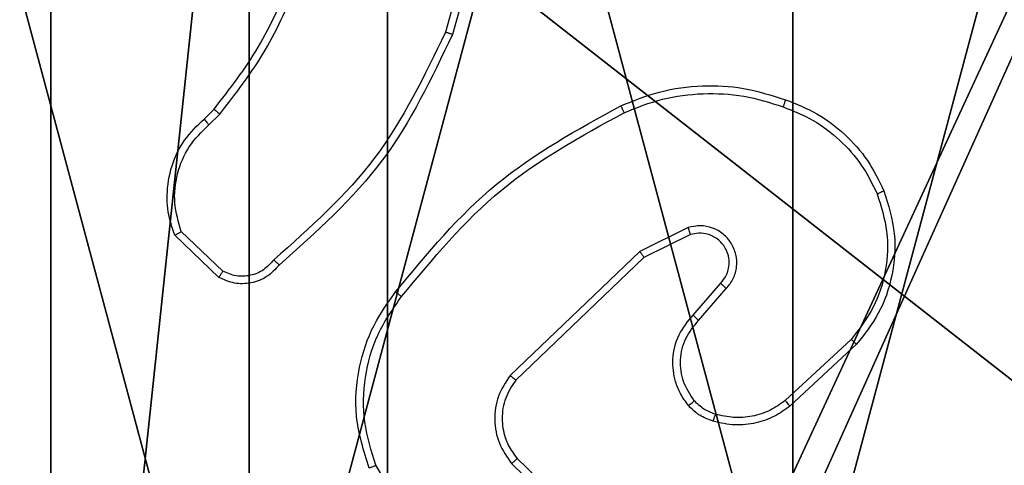
# Model space of a CAD drawing. Units: centimetres. Extents: x -467 to 661, y -1024 to 453.
# Drawn here: x 116 to 118, y -178 to -177 of the extents above; entities that cross this region are included whole.
import ezdxf

# ---------------------------------------------------------------- set-up
doc = ezdxf.new("R2010")
doc.units = ezdxf.units.CM
doc.header["$LTSCALE"] = 2.54
doc.layers.get('0').update_dxf_attribs({"true_color": 0xff5454})
doc.layers.add('VP-EQ', color=7, linetype='Continuous', true_color=0x8a3492)

# ---------------------------------------------------------------- blocks, each defined once
blk = doc.blocks.new('Grupuj_89')
at = {"color": 0}
for centre in [(2.187, 2.187), (2.187, 2.187, 9.3756), (2.187, 2.187), (2.187, 2.187, 9.3756), (2.187, 2.187), (2.187, 2.187, 9.3756), (2.187, 2.187), (2.187, 2.187, 9.3756), (2.187, 2.187), (2.187, 2.187, 9.3756), (2.187, 2.187), (2.187, 2.187, 9.3756), (2.187, 2.187), (2.187, 2.187, 9.3756), (2.187, 2.187), (2.187, 2.187, 9.3756), (2.187, 2.187), (2.187, 2.187, 9.3756), (2.187, 2.187), (2.187, 2.187, 9.3756), (2.187, 2.187), (2.187, 2.187, 9.3756), (2.187, 2.187), (2.187, 2.187, 9.3756), (2.187, 2.187), (2.187, 2.187, 9.3756)]:
    blk.add_circle(centre, 2.9088, dxfattribs=at)
mesh = blk.add_polyface(dxfattribs=at)
corners = [(-0.332, 3.6414), (-0.332, 0.7327), (-0.7217, 2.187), (0.7327, 4.7061), (0.7327, -0.332), (2.187, -0.7217), (2.187, 5.0958), (3.6414, 4.7061), (3.6414, -0.332), (4.7061, 3.6414), (4.7061, 0.7327), (5.0958, 2.187)]
mesh.append_faces([[corners[k] for k in face] for face in [(0, 1, 2), (10, 9, 11)]], dxfattribs={"vtx0": -1, "color": 0})
mesh.append_faces([[corners[k] for k in face] for face in [(1, 3, 4), (4, 3, 5), (5, 7, 8), (8, 9, 10)]], dxfattribs={"vtx0": -1, "vtx1": -1, "color": 0})
mesh.append_faces([[corners[k] for k in face] for face in [(1, 0, 3), (5, 3, 6), (5, 6, 7), (8, 7, 9)]], dxfattribs={"vtx0": -1, "vtx2": -1, "color": 0})
mesh = blk.add_polyface(dxfattribs=at)
corners = [(-0.332, 0.7327, 9.3756), (-0.332, 3.6414, 9.3756), (-0.7217, 2.187, 9.3756), (0.7327, -0.332, 9.3756), (0.7327, 4.7061, 9.3756), (2.187, -0.7217, 9.3756), (2.187, 5.0958, 9.3756), (3.6414, -0.332, 9.3756), (3.6414, 4.7061, 9.3756), (4.7061, 0.7327, 9.3756), (4.7061, 3.6414, 9.3756), (5.0958, 2.187, 9.3756)]
mesh.append_faces([[corners[k] for k in face] for face in [(0, 1, 2), (10, 9, 11)]], dxfattribs={"vtx0": -1, "color": 0})
mesh.append_faces([[corners[k] for k in face] for face in [(1, 3, 4), (4, 5, 6), (6, 7, 8), (8, 9, 10)]], dxfattribs={"vtx0": -1, "vtx1": -1, "color": 0})
mesh.append_faces([[corners[k] for k in face] for face in [(1, 0, 3), (4, 3, 5), (6, 5, 7), (8, 7, 9)]], dxfattribs={"vtx0": -1, "vtx2": -1, "color": 0})
mesh = blk.add_polyface(dxfattribs=at)
corners = [(4.7061, 0.7327), (3.6414, -0.332, 9.3756), (3.6414, -0.332), (4.7061, 0.7327, 9.3756)]
mesh.append_faces([[corners[k] for k in face] for face in [(0, 1, 2), (1, 0, 3)]], dxfattribs={"vtx0": -1, "color": 0})
blk = doc.blocks.new('Grupuj_82')
at = {"color": 0}
mesh = blk.add_polyface(dxfattribs=at)
corners = [(9.2052, 0, 0.5), (0.8825, 6.5, 0.5), (0.8825, 0, 0.5), (9.2052, 6.5, 0.5)]
mesh.append_faces([[corners[k] for k in face] for face in [(0, 1, 2), (1, 0, 3)]], dxfattribs={"vtx0": -1, "color": 0})
mesh = blk.add_polyface(dxfattribs=at)
corners = [(9.1365, 6.5), (0.9511, 0), (0.9511, 6.5), (9.1365, 0)]
mesh.append_faces([[corners[k] for k in face] for face in [(0, 1, 2), (1, 0, 3)]], dxfattribs={"vtx0": -1, "color": 0})
blk = doc.blocks.new('Grupuj_61')
at = {"color": 0}
for name, p in [('Grupuj_82', (0, 0, 9.5033)), ('Grupuj_89', (2.9313, 1.0733))]:
    blk.add_blockref(name, p, dxfattribs=at)
blk = doc.blocks.new('kotwa_WOODEN_LOW')
at = {"color": 254, "true_color": 0xe2e2e2}
blk.add_blockref('Grupuj_61', (0, 0), dxfattribs=at)
blk = doc.blocks.new('Grupuj_203')
at = {"color": 0}
mesh = blk.add_polyface(dxfattribs=at)
corners = [(0.2886, 0, 1.5), (0, 25.7902, 1.5), (0, 0.8098, 1.5), (0.2886, 26.6, 1.5), (9.3114, 0, 1.5), (9.3114, 26.6, 1.5), (9.6, 25.7902, 1.5), (9.6, 0.8098, 1.5)]
mesh.append_faces([[corners[k] for k in face] for face in [(0, 1, 2), (6, 4, 7)]], dxfattribs={"vtx0": -1, "color": 0})
mesh.append_faces([[corners[k] for k in face] for face in [(1, 0, 3), (3, 4, 5), (5, 4, 6)]], dxfattribs={"vtx0": -1, "vtx1": -1, "color": 0})
mesh.append_faces([[corners[k] for k in face] for face in [(3, 0, 4)]], dxfattribs={"vtx0": -1, "vtx2": -1, "color": 0})
mesh = blk.add_polyface(dxfattribs=at)
corners = [(0, 25.7902), (0.2886, 0), (0, 0.8098), (0.2886, 26.6), (9.3114, 0), (9.3114, 26.6), (9.6, 25.7902), (9.6, 0.8098)]
mesh.append_faces([[corners[k] for k in face] for face in [(0, 1, 2), (4, 6, 7)]], dxfattribs={"vtx0": -1, "color": 0})
mesh.append_faces([[corners[k] for k in face] for face in [(1, 3, 4)]], dxfattribs={"vtx0": -1, "vtx1": -1, "color": 0})
mesh.append_faces([[corners[k] for k in face] for face in [(1, 0, 3), (4, 3, 5), (4, 5, 6)]], dxfattribs={"vtx0": -1, "vtx2": -1, "color": 0})
blk = doc.blocks.new('Grupuj_26')
at = {"color": 59, "true_color": 0x614a34}
mesh = blk.add_polyface(dxfattribs=at)
corners = [(9, 0, 218.4241), (4.95, 0.2576, 218.4241), (4.95, 0, 218.4241), (8.7424, 4.0502, 218.4241), (9, 4.0502, 218.4241), (0, 0, 218.4241), (0.2576, 4.05, 218.4241), (0, 4.05, 218.4241), (4.05, 0, 218.4241), (0.2576, 4.95, 218.4241), (4.0498, 8.7424, 218.4241), (4.05, 0.2576, 218.4241), (4.9498, 8.7424, 218.4241), (4.9498, 9, 218.4241), (9, 9, 218.4241), (8.7424, 4.9502, 218.4241), (9, 4.9502, 218.4241), (0, 9, 218.4241), (0, 4.95, 218.4241), (4.0498, 9, 218.4241)]
mesh.append_faces([[corners[k] for k in face] for face in [(0, 1, 2), (3, 0, 4), (5, 6, 7), (14, 15, 16), (9, 17, 18)]], dxfattribs={"vtx0": -1, "color": 59})
mesh.append_faces([[corners[k] for k in face] for face in [(6, 8, 9), (10, 11, 12), (12, 1, 13), (13, 1, 14), (15, 1, 3), (17, 9, 19), (19, 9, 10)]], dxfattribs={"vtx0": -1, "vtx1": -1, "color": 59})
mesh.append_faces([[corners[k] for k in face] for face in [(1, 0, 3), (9, 8, 10), (14, 1, 15)]], dxfattribs={"vtx0": -1, "vtx1": -1, "vtx2": -1, "color": 59})
mesh.append_faces([[corners[k] for k in face] for face in [(6, 5, 8), (10, 8, 11), (12, 11, 1)]], dxfattribs={"vtx0": -1, "vtx2": -1, "color": 59})
mesh = blk.add_polyface(dxfattribs=at)
corners = [(4.0498, 9), (0, 4.95), (0, 9), (0.2576, 4.95), (0.2576, 4.05), (4.9498, 8.7424), (4.05, 0.2576), (4.0498, 8.7424), (4.95, 0.2576), (0, 0), (0, 4.05), (4.05, 0), (9, 9), (4.9498, 9), (4.95, 0), (8.7424, 4.9502), (9, 4.9502), (8.7424, 4.0502), (9, 0), (9, 4.0502)]
mesh.append_faces([[corners[k] for k in face] for face in [(0, 1, 2), (4, 9, 10), (12, 5, 13), (15, 12, 16), (18, 17, 19)]], dxfattribs={"vtx0": -1, "color": 59})
mesh.append_faces([[corners[k] for k in face] for face in [(1, 0, 3), (3, 0, 4), (5, 6, 7), (6, 5, 8), (9, 4, 11), (7, 4, 0), (11, 7, 6), (8, 12, 14), (14, 17, 18), (17, 14, 15)]], dxfattribs={"vtx0": -1, "vtx1": -1, "color": 59})
mesh.append_faces([[corners[k] for k in face] for face in [(11, 4, 7), (5, 12, 8), (14, 12, 15)]], dxfattribs={"vtx0": -1, "vtx1": -1, "vtx2": -1, "color": 59})
blk = doc.blocks.new('Komponent_2')
at = {"color": 18, "true_color": 0x030303, "extrusion": (8.93165e-17, -4.44089e-16, -1), "yscale": 0.3564000000000001}
blk.add_blockref('Grupuj_203', (-9.571, -0.0066, -219.7793), dxfattribs=at)
at = {"color": 0}
blk.add_blockref('Grupuj_26', (0.3, 0.3), dxfattribs=at)
blk = doc.blocks.new('Grupuj_1')
at = {"color": 0}
for name, p in [('Komponent_2', (376.6644, 69.7363, 10.2611)), ('kotwa_WOODEN_LOW', (376.426, 71.2863, 0.2571))]:
    blk.add_blockref(name, p, dxfattribs=at)
blk = doc.blocks.new('1450')
at = {"color": 7, "linetype": 'Continuous', "lineweight": 25}
for p, q in [((1037.4311, -21.9704), (1037.3319, -22.3234)), ((1037.4506, -21.9746), (1037.3507, -22.3297)), ((1036.6865, -22.5556), (1036.7133, -22.5292)), ((1036.6991, -22.5712), (1036.7285, -22.5423)), ((1036.737, -22.9623), (1036.6256, -22.8567)), ((1037.9817, -22.8459), (1037.8518, -22.9094)), ((1036.7263, -22.979), (1036.6081, -22.8664)), ((1037.9877, -22.8647), (1037.8631, -22.9254)), ((1037.8518, -22.9094), (1037.5052, -23.241)), ((1037.8631, -22.9254), (1037.5204, -23.2534)), ((1037.9945, -23.08), (1038.0682, -22.9951)), ((1038.0093, -23.0941), (1038.0833, -23.0089)), ((1038.4172, -23.1445), (1038.2412, -23.3079)), ((1038.4314, -23.1578), (1038.2534, -23.323)), ((1037.5237, -23.4628), (1037.7373, -23.6688)), ((1037.3634, -23.8354), (1037.1462, -23.4812)), ((1037.5091, -23.4766), (1037.7244, -23.6843))]:
    blk.add_line(p, q, dxfattribs=at)
for points, knots in [([(1036.7133, -22.5292), (1036.7551, -22.4755), (1036.8397, -22.367), (1036.8938, -22.2404), (1036.9212, -22.1765)], [0, 0, 0, 0, 0.494662, 1, 1, 1, 1]), ([(1036.7285, -22.5423), (1036.7715, -22.487), (1036.8575, -22.3764), (1036.9126, -22.2476), (1036.9401, -22.1832)], [0, 0, 0, 0, 0.500027, 1, 1, 1, 1]), ([(1037.3319, -22.3234), (1037.2759, -22.4403), (1037.1638, -22.674), (1036.9699, -22.846), (1036.873, -22.932)], [0, 0, 0, 0, 0.499994, 1, 1, 1, 1]), ([(1037.3507, -22.3297), (1037.2952, -22.4465), (1037.1826, -22.6832), (1036.9867, -22.8575), (1036.8874, -22.9459)], [0, 0, 0, 0, 0.4932763, 1, 1, 1, 1]), ([(1037.3507, -22.3297), (1037.3505, -22.3297), (1037.3501, -22.3296), (1037.3473, -22.3286), (1037.3438, -22.3275), (1037.3404, -22.3263), (1037.3363, -22.3249), (1037.3334, -22.3239), (1037.3319, -22.3234)], [0, 0, 0, 0, 0.201518, 0.434495, 0.563008, 0.70041, 0.846425, 1, 1, 1, 1]), ([(1037.8012, -22.5204), (1037.8354, -22.5066), (1037.9055, -22.4784), (1038.0174, -22.4641), (1038.1322, -22.4695), (1038.2043, -22.4922), (1038.2415, -22.5039)], [0, 0, 0, 0, 0.243415, 0.500005, 0.74201, 1, 1, 1, 1]), ([(1037.8099, -22.5387), (1037.8439, -22.5252), (1037.9117, -22.4982), (1038.0209, -22.485), (1038.1308, -22.4901), (1038.2004, -22.512), (1038.2352, -22.523)], [0, 0, 0, 0, 0.24994, 0.500008, 0.750055, 1, 1, 1, 1]), ([(1038.2415, -22.5039), (1038.2415, -22.5042), (1038.2414, -22.5046), (1038.2405, -22.5076), (1038.2393, -22.5112), (1038.2381, -22.5146), (1038.2368, -22.5186), (1038.2357, -22.5215), (1038.2352, -22.523)], [0, 0, 0, 0, 0.209248, 0.445309, 0.573485, 0.708869, 0.851403, 1, 1, 1, 1]), ([(1038.2415, -22.5039), (1038.2703, -22.5153), (1038.3279, -22.5381), (1038.402, -22.5949), (1038.4643, -22.6645), (1038.4913, -22.7202), (1038.5049, -22.748)], [0, 0, 0, 0, 0.249995, 0.49999, 0.749993, 1, 1, 1, 1]), ([(1036.7133, -22.5292), (1036.7136, -22.5295), (1036.7141, -22.53), (1036.7182, -22.5335), (1036.7232, -22.5378), (1036.7267, -22.5408), (1036.7285, -22.5423)], [0, 0, 0, 0, 0.279917, 0.558943, 0.779605, 1, 1, 1, 1]), ([(1037.1988, -23.0177), (1037.2833, -22.9155), (1037.4522, -22.7111), (1037.6849, -22.584), (1037.8012, -22.5204)], [0, 0, 0, 0, 0.500139, 1, 1, 1, 1]), ([(1037.2147, -23.0302), (1037.2983, -22.9293), (1037.4653, -22.7275), (1037.6951, -22.6016), (1037.8099, -22.5387)], [0, 0, 0, 0, 0.499997, 1, 1, 1, 1]), ([(1037.8012, -22.5204), (1037.8014, -22.5207), (1037.8017, -22.5212), (1037.8037, -22.5254), (1037.8066, -22.5315), (1037.8088, -22.5363), (1037.8099, -22.5387)], [0, 0, 0, 0, 0.250688, 0.500184, 0.749687, 1, 1, 1, 1]), ([(1038.2352, -22.523), (1038.2627, -22.5339), (1038.3175, -22.5558), (1038.3881, -22.6102), (1038.4478, -22.6763), (1038.4738, -22.7294), (1038.4868, -22.7559)], [0, 0, 0, 0, 0.249935, 0.499999, 0.750084, 1, 1, 1, 1]), ([(1036.6081, -22.8664), (1036.6012, -22.8458), (1036.5906, -22.8141), (1036.5861, -22.7545), (1036.5946, -22.6876), (1036.6286, -22.6118), (1036.6679, -22.5736), (1036.6865, -22.5556)], [0, 0, 0, 0, 0.1901733, 0.2906512, 0.5222485, 0.7751406, 1, 1, 1, 1]), ([(1036.6865, -22.5556), (1036.6866, -22.5558), (1036.687, -22.5563), (1036.6899, -22.5599), (1036.6942, -22.5651), (1036.6975, -22.5692), (1036.6991, -22.5712)], [0, 0, 0, 0, 0.250214, 0.50011, 0.749756, 1, 1, 1, 1]), ([(1036.6256, -22.8567), (1036.6182, -22.8313), (1036.6034, -22.7807), (1036.6122, -22.701), (1036.6428, -22.6269), (1036.6804, -22.5898), (1036.6991, -22.5712)], [0, 0, 0, 0, 0.249981, 0.49997, 0.749825, 1, 1, 1, 1]), ([(1038.5049, -22.748), (1038.5166, -22.7858), (1038.5396, -22.8595), (1038.5307, -22.9735), (1038.4958, -23.0763), (1038.4525, -23.1311), (1038.4314, -23.1578)], [0, 0, 0, 0, 0.268417, 0.524561, 0.768402, 1, 1, 1, 1]), ([(1038.5049, -22.748), (1038.5046, -22.7482), (1038.504, -22.7485), (1038.4999, -22.7503), (1038.494, -22.7529), (1038.4892, -22.7549), (1038.4868, -22.7559)], [0, 0, 0, 0, 0.24971, 0.499695, 0.749579, 1, 1, 1, 1]), ([(1038.4868, -22.7559), (1038.4973, -22.7891), (1038.5183, -22.8556), (1038.5129, -22.9611), (1038.4815, -23.062), (1038.4386, -23.117), (1038.4172, -23.1445)], [0, 0, 0, 0, 0.249996, 0.49997, 0.749872, 1, 1, 1, 1]), ([(1036.6081, -22.8665), (1036.6083, -22.8663), (1036.6087, -22.8661), (1036.6115, -22.8645), (1036.6149, -22.8627), (1036.618, -22.8609), (1036.6217, -22.8589), (1036.6243, -22.8574), (1036.6256, -22.8567)], [0, 0, 0, 0, 0.213587, 0.450638, 0.578677, 0.712788, 0.853388, 1, 1, 1, 1]), ([(1038.0833, -23.0089), (1038.0901, -23.0003), (1038.1038, -22.9831), (1038.1125, -22.9506), (1038.1105, -22.9175), (1038.0978, -22.8867), (1038.0759, -22.8616), (1038.0469, -22.8454), (1038.0139, -22.8388), (1037.9924, -22.8435), (1037.9817, -22.8459)], [0, 0, 0, 0, 0.125113, 0.250182, 0.374964, 0.500011, 0.62488, 0.750003, 0.874981, 1, 1, 1, 1]), ([(1037.9877, -22.8647), (1037.9876, -22.8644), (1037.9875, -22.8637), (1037.9862, -22.8595), (1037.9841, -22.8533), (1037.9825, -22.8484), (1037.9817, -22.8459)], [0, 0, 0, 0, 0.249801, 0.499848, 0.74946, 1, 1, 1, 1]), ([(1038.0682, -22.9951), (1038.0737, -22.9884), (1038.0847, -22.9749), (1038.0914, -22.9506), (1038.091, -22.9263), (1038.083, -22.9014), (1038.0676, -22.8819), (1038.0501, -22.8699), (1038.0321, -22.8624), (1038.0106, -22.8592), (1037.9948, -22.863), (1037.9877, -22.8647)], [0, 0, 0, 0, 0.121969, 0.248445, 0.350814, 0.467258, 0.617002, 0.696812, 0.769124, 0.895982, 1, 1, 1, 1]), ([(1037.8631, -22.9254), (1037.863, -22.9253), (1037.8628, -22.9249), (1037.8612, -22.9226), (1037.8592, -22.9197), (1037.8571, -22.9168), (1037.8546, -22.9133), (1037.8528, -22.9107), (1037.8518, -22.9094)], [0, 0, 0, 0, 0.1942, 0.425353, 0.554832, 0.693693, 0.842548, 1, 1, 1, 1]), ([(1036.873, -22.932), (1036.8645, -22.9416), (1036.8474, -22.9607), (1036.8113, -22.9755), (1036.7722, -22.9777), (1036.7487, -22.9675), (1036.737, -22.9623)], [0, 0, 0, 0, 0.249907, 0.499856, 0.749615, 1, 1, 1, 1]), ([(1036.8874, -22.9459), (1036.8872, -22.9457), (1036.8868, -22.9453), (1036.8843, -22.9429), (1036.8815, -22.9402), (1036.8789, -22.9377), (1036.8761, -22.935), (1036.874, -22.933), (1036.873, -22.932)], [0, 0, 0, 0, 0.228326, 0.470181, 0.596772, 0.727311, 0.861938, 1, 1, 1, 1]), ([(1036.8874, -22.9459), (1036.877, -22.9572), (1036.8561, -22.9796), (1036.8127, -22.9958), (1036.767, -22.9973), (1036.7398, -22.9851), (1036.7263, -22.979)], [0, 0, 0, 0, 0.2549311, 0.506559, 0.7549478, 1, 1, 1, 1]), ([(1036.7263, -22.979), (1036.7264, -22.9788), (1036.7267, -22.9785), (1036.7284, -22.9758), (1036.7305, -22.9726), (1036.7324, -22.9696), (1036.7346, -22.9661), (1036.7362, -22.9636), (1036.737, -22.9623)], [0, 0, 0, 0, 0.2155495, 0.453382, 0.5812517, 0.7149455, 0.854919, 1, 1, 1, 1]), ([(1038.0682, -22.9951), (1038.0683, -22.9951), (1038.0686, -22.9953), (1038.0703, -22.9969), (1038.0728, -22.9992), (1038.0756, -23.0019), (1038.0792, -23.0051), (1038.0819, -23.0076), (1038.0833, -23.0089)], [0, 0, 0, 0, 0.156045, 0.374366, 0.507088, 0.655536, 0.819957, 1, 1, 1, 1]), ([(1037.1277, -23.4886), (1037.1135, -23.4427), (1037.0864, -23.3549), (1037.097, -23.2222), (1037.1342, -23.108), (1037.178, -23.0467), (1037.1988, -23.0177)], [0, 0, 0, 0, 0.286584, 0.548806, 0.78661, 1, 1, 1, 1]), ([(1037.1462, -23.4812), (1037.1341, -23.4431), (1037.1099, -23.3667), (1037.1136, -23.2456), (1037.1458, -23.1287), (1037.1918, -23.063), (1037.2147, -23.0302)], [0, 0, 0, 0, 0.249988, 0.49996, 0.749888, 1, 1, 1, 1]), ([(1037.2147, -23.0302), (1037.2135, -23.0293), (1037.2111, -23.0274), (1037.2077, -23.0247), (1037.2048, -23.0225), (1037.2018, -23.0201), (1037.1993, -23.0182), (1037.199, -23.0179), (1037.1988, -23.0177)], [0, 0, 0, 0, 0.150058, 0.293144, 0.42915, 0.557195, 0.792971, 1, 1, 1, 1]), ([(1037.9823, -23.3216), (1037.9747, -23.3113), (1037.96, -23.2916), (1037.9436, -23.2499), (1037.9371, -23.1956), (1037.952, -23.1309), (1037.9805, -23.0967), (1037.9945, -23.08)], [0, 0, 0, 0, 0.145255, 0.275987, 0.502109, 0.756336, 1, 1, 1, 1]), ([(1037.9978, -23.3089), (1037.9868, -23.2923), (1037.9649, -23.2593), (1037.9577, -23.1991), (1037.971, -23.1399), (1037.9965, -23.1094), (1038.0093, -23.0941)], [0, 0, 0, 0, 0.249939, 0.499876, 0.749637, 1, 1, 1, 1]), ([(1037.9945, -23.08), (1037.9946, -23.0802), (1037.995, -23.0805), (1037.9973, -23.0827), (1038, -23.0853), (1038.0027, -23.0879), (1038.0059, -23.0909), (1038.0081, -23.093), (1038.0093, -23.0941)], [0, 0, 0, 0, 0.2064191, 0.4412193, 0.5694552, 0.7054716, 0.8494567, 1, 1, 1, 1]), ([(1038.4314, -23.1578), (1038.4312, -23.1576), (1038.4307, -23.1571), (1038.4275, -23.1541), (1038.4228, -23.1497), (1038.419, -23.1463), (1038.4172, -23.1445)], [0, 0, 0, 0, 0.249768, 0.499935, 0.749604, 1, 1, 1, 1]), ([(1037.5052, -23.241), (1037.4934, -23.259), (1037.4698, -23.2949), (1037.4608, -23.3596), (1037.4722, -23.4239), (1037.4968, -23.4591), (1037.5091, -23.4766)], [0, 0, 0, 0, 0.250307, 0.500132, 0.75006, 1, 1, 1, 1]), ([(1037.5204, -23.2534), (1037.5202, -23.2532), (1037.5197, -23.2529), (1037.5162, -23.2501), (1037.5112, -23.246), (1037.5072, -23.2427), (1037.5052, -23.241)], [0, 0, 0, 0, 0.249876, 0.500119, 0.749835, 1, 1, 1, 1]), ([(1037.5204, -23.2534), (1037.5102, -23.269), (1037.4896, -23.3001), (1037.4811, -23.355), (1037.4879, -23.3978), (1037.5021, -23.4338), (1037.5151, -23.4513), (1037.5237, -23.4628)], [0, 0, 0, 0, 0.244194, 0.489921, 0.71304, 0.811035, 1, 1, 1, 1]), ([(1037.9823, -23.3216), (1037.9826, -23.3214), (1037.9831, -23.3211), (1037.9867, -23.3182), (1037.9918, -23.314), (1037.9958, -23.3106), (1037.9978, -23.3089)], [0, 0, 0, 0, 0.250197, 0.499932, 0.749745, 1, 1, 1, 1]), ([(1038.0481, -23.3635), (1038.0357, -23.3588), (1038.0218, -23.3537), (1038.0073, -23.3439), (1037.9966, -23.3363), (1037.9885, -23.3279), (1037.9823, -23.3216)], [0, 0, 0, 0, 0.499432, 0.560077, 0.663761, 1, 1, 1, 1]), ([(1038.0542, -23.3447), (1038.0436, -23.3407), (1038.0222, -23.3327), (1038.0059, -23.3168), (1037.9978, -23.3089)], [0, 0, 0, 0, 0.499981, 1, 1, 1, 1]), ([(1038.2534, -23.323), (1038.24, -23.3327), (1038.2123, -23.3526), (1038.1619, -23.3699), (1038.1054, -23.3764), (1038.0676, -23.3679), (1038.0481, -23.3635)], [0, 0, 0, 0, 0.226418, 0.468599, 0.726447, 1, 1, 1, 1]), ([(1038.2412, -23.3079), (1038.2276, -23.3175), (1038.2006, -23.3367), (1038.1527, -23.3517), (1038.1027, -23.356), (1038.0704, -23.3484), (1038.0542, -23.3447)], [0, 0, 0, 0, 0.250005, 0.500028, 0.749997, 1, 1, 1, 1]), ([(1038.2534, -23.323), (1038.2532, -23.3228), (1038.2528, -23.3223), (1038.2501, -23.3188), (1038.246, -23.3138), (1038.2428, -23.3099), (1038.2412, -23.3079)], [0, 0, 0, 0, 0.249764, 0.499702, 0.749673, 1, 1, 1, 1]), ([(1038.0481, -23.3635), (1038.0483, -23.3632), (1038.0486, -23.3626), (1038.05, -23.3584), (1038.052, -23.3521), (1038.0535, -23.3472), (1038.0542, -23.3447)], [0, 0, 0, 0, 0.250156, 0.500045, 0.749971, 1, 1, 1, 1]), ([(1037.5237, -23.4628), (1037.5235, -23.4631), (1037.5232, -23.4636), (1037.5198, -23.4668), (1037.5149, -23.4714), (1037.511, -23.4749), (1037.5091, -23.4766)], [0, 0, 0, 0, 0.250328, 0.499756, 0.749746, 1, 1, 1, 1]), ([(1037.1277, -23.4886), (1037.128, -23.4885), (1037.1286, -23.4883), (1037.1329, -23.4867), (1037.139, -23.4842), (1037.1438, -23.4822), (1037.1462, -23.4812)], [0, 0, 0, 0, 0.250099, 0.500026, 0.750154, 1, 1, 1, 1])]:
    blk.add_open_spline(points, degree=3, knots=knots, dxfattribs=at)
blk = doc.blocks.new('WD1450 2d')
at = {"layer": 'VP-EQ'}
blk.add_blockref('1450', (1322.0228, -2339.4674), dxfattribs=at)

msp = doc.modelspace()

# ---------------------------------------------------------------- block references
at = {"color": 0}
msp.add_blockref('Grupuj_1', (-265.4002, -250.8249), dxfattribs=at)
at = {"layer": 'VP-EQ', "color": 0}
msp.add_blockref('WD1450 2d', (-2242.6855, 2184.7804), dxfattribs=at)

doc.saveas('drawing.dxf')
